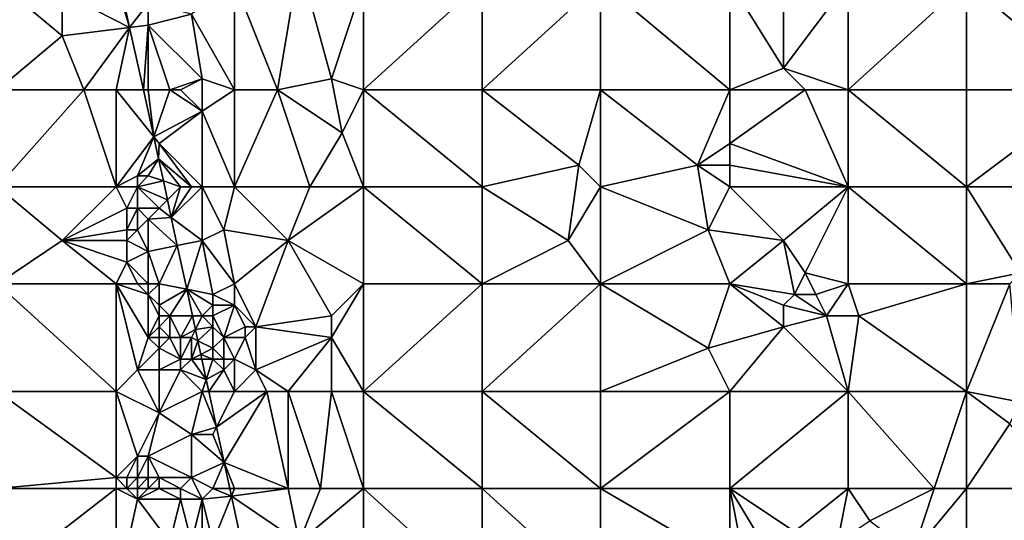
# Model space of a CAD drawing. Units: metres. Extents: x 73750 to 74375, y 348000 to 348500.
# Drawn here: x 73951 to 74042, y 348407 to 348454 of the extents above; entities that cross this region are included whole.
import ezdxf

# ---------------------------------------------------------------- set-up
doc = ezdxf.new("R2010")
doc.units = ezdxf.units.M
doc.layers.add('Terrain', color=15, linetype='Continuous')

msp = doc.modelspace()

# ---------------------------------------------------------------- linework, layer by layer
at = {"layer": 'Terrain'}
for points in [[(74017, 348457, 256.96), (74022, 348449, 256.88), (74022, 348460, 256.89), (74017, 348457, 256.96)], [(74022, 348449, 256.88), (74028, 348457, 256.9), (74022, 348460, 256.89), (74022, 348449, 256.88)], [(73971, 348457, 257.37), (73975, 348447, 257.31), (73977, 348459, 257.08), (73971, 348457, 257.37)], [(73975, 348447, 257.31), (73980, 348448, 256.99), (73977, 348459, 257.08), (73975, 348447, 257.31)], [(73980, 348448, 256.99), (73983, 348457, 257.02), (73977, 348459, 257.08), (73980, 348448, 256.99)], [(73949, 348447, 257.04), (73955, 348452, 257.22), (73949, 348457, 257.01), (73949, 348447, 257.04)], [(73955, 348452, 257.22), (73955, 348456, 257.16), (73949, 348457, 257.01), (73955, 348452, 257.22)], [(73955, 348456, 257.16), (73961.264, 348452.783, 256.848), (73960, 348457, 257), (73955, 348456, 257.16)], [(73961.264, 348452.783, 256.848), (73960.391, 348456.739, 256.847), (73960, 348457, 257), (73961.264, 348452.783, 256.848)], [(73963, 348455, 256.99), (73960.391, 348456.739, 256.847), (73961.264, 348452.783, 256.848), (73963, 348455, 256.99)], [(73971, 348447, 257.33), (73971, 348457, 257.37), (73967, 348454, 257.34), (73971, 348447, 257.33)], [(73971, 348447, 257.33), (73975, 348447, 257.31), (73971, 348457, 257.37), (73971, 348447, 257.33)], [(73983, 348447, 256.96), (73983, 348457, 257.02), (73980, 348448, 256.99), (73983, 348447, 256.96)], [(73983, 348447, 256.96), (73994, 348457, 257.02), (73983, 348457, 257.02), (73983, 348447, 256.96)], [(73994, 348447, 256.99), (73994, 348457, 257.02), (73983, 348447, 256.96), (73994, 348447, 256.99)], [(73994, 348447, 256.99), (74005, 348457, 257), (73994, 348457, 257.02), (73994, 348447, 256.99)], [(74005, 348447, 257), (74005, 348457, 257), (73994, 348447, 256.99), (74005, 348447, 257)], [(74005, 348447, 257), (74017, 348447, 256.92), (74005, 348457, 257), (74005, 348447, 257)], [(74017, 348447, 256.92), (74017, 348457, 256.96), (74005, 348457, 257), (74017, 348447, 256.92)], [(74017, 348447, 256.92), (74022, 348449, 256.88), (74017, 348457, 256.96), (74017, 348447, 256.92)], [(74028, 348447, 256.86), (74028, 348457, 256.9), (74022, 348449, 256.88), (74028, 348447, 256.86)], [(74028, 348447, 256.86), (74039, 348457, 256.9), (74028, 348457, 256.9), (74028, 348447, 256.86)], [(74039, 348447, 256.97), (74039, 348457, 256.9), (74028, 348447, 256.86), (74039, 348447, 256.97)], [(74039, 348447, 256.97), (74051, 348447, 257), (74039, 348457, 256.9), (74039, 348447, 256.97)], [(74051, 348447, 257), (74051, 348457, 256.99), (74039, 348457, 256.9), (74051, 348447, 257)], [(73955, 348452, 257.22), (73961.264, 348452.783, 256.848), (73955, 348456, 257.16), (73955, 348452, 257.22)], [(73963, 348453, 256.98), (73963, 348455, 256.99), (73961.264, 348452.783, 256.848), (73963, 348453, 256.98)], [(73963, 348453, 256.98), (73967, 348454, 257.34), (73963, 348455, 256.99), (73963, 348453, 256.98)], [(73968, 348448, 257.32), (73967, 348454, 257.34), (73963, 348453, 256.98), (73968, 348448, 257.32)], [(73971, 348447, 257.33), (73967, 348454, 257.34), (73968, 348448, 257.32), (73971, 348447, 257.33)], [(73957, 348447, 257.23), (73961.264, 348452.783, 256.848), (73955, 348452, 257.22), (73957, 348447, 257.23)], [(73960, 348447, 257.14), (73961.264, 348452.783, 256.848), (73957, 348447, 257.23), (73960, 348447, 257.14)], [(73960, 348447, 257.14), (73962.539, 348447, 256.848), (73961.264, 348452.783, 256.848), (73960, 348447, 257.14)], [(73963, 348453, 256.98), (73961.264, 348452.783, 256.848), (73962.539, 348447, 256.848), (73963, 348453, 256.98)], [(73963, 348447, 256.95), (73963, 348453, 256.98), (73962.539, 348447, 256.848), (73963, 348447, 256.95)], [(73965, 348447, 257.03), (73968, 348448, 257.32), (73963, 348453, 256.98), (73965, 348447, 257.03)], [(73965, 348447, 257.03), (73963, 348453, 256.98), (73963, 348447, 256.95), (73965, 348447, 257.03)], [(73949, 348447, 257.04), (73957, 348447, 257.23), (73955, 348452, 257.22), (73949, 348447, 257.04)], [(74017, 348447, 256.92), (74024, 348447, 257), (74022, 348449, 256.88), (74017, 348447, 256.92)], [(74028, 348447, 256.86), (74022, 348449, 256.88), (74024, 348447, 257), (74028, 348447, 256.86)], [(73966, 348447, 257.13), (73968, 348448, 257.32), (73965, 348447, 257.03), (73966, 348447, 257.13)], [(73966, 348447, 257.13), (73968, 348445, 257.28), (73968, 348448, 257.32), (73966, 348447, 257.13)], [(73971, 348447, 257.33), (73968, 348448, 257.32), (73968, 348445, 257.28), (73971, 348447, 257.33)], [(73975, 348447, 257.31), (73981, 348443, 256.96), (73980, 348448, 256.99), (73975, 348447, 257.31)], [(73983, 348447, 256.96), (73980, 348448, 256.99), (73981, 348443, 256.96), (73983, 348447, 256.96)], [(73949, 348438, 257.03), (73960, 348438, 257.13), (73957, 348447, 257.23), (73949, 348438, 257.03)], [(73949, 348447, 257.04), (73949, 348438, 257.03), (73957, 348447, 257.23), (73949, 348447, 257.04)], [(73960, 348447, 257.14), (73957, 348447, 257.23), (73960, 348438, 257.13), (73960, 348447, 257.14)], [(73960, 348447, 257.14), (73960, 348438, 257.13), (73963.505, 348442.618, 256.848), (73960, 348447, 257.14)], [(73960, 348447, 257.14), (73963.505, 348442.618, 256.848), (73962.539, 348447, 256.848), (73960, 348447, 257.14)], [(73963, 348447, 256.95), (73962.539, 348447, 256.848), (73963.505, 348442.618, 256.848), (73963, 348447, 256.95)], [(73965, 348447, 257.03), (73963, 348447, 256.95), (73963.505, 348442.618, 256.848), (73965, 348447, 257.03)], [(73965, 348447, 257.03), (73963.505, 348442.618, 256.848), (73968, 348445, 257.28), (73965, 348447, 257.03)], [(73966, 348447, 257.13), (73965, 348447, 257.03), (73968, 348445, 257.28), (73966, 348447, 257.13)], [(73971, 348447, 257.33), (73968, 348445, 257.28), (73971, 348438, 257.31), (73971, 348447, 257.33)], [(73971, 348438, 257.31), (73978, 348438, 257.23), (73975, 348447, 257.31), (73971, 348438, 257.31)], [(73971, 348447, 257.33), (73971, 348438, 257.31), (73975, 348447, 257.31), (73971, 348447, 257.33)], [(73975, 348447, 257.31), (73978, 348438, 257.23), (73981, 348443, 256.96), (73975, 348447, 257.31)], [(73983, 348447, 256.96), (73981, 348443, 256.96), (73983, 348438, 256.96), (73983, 348447, 256.96)], [(73983, 348447, 256.96), (73983, 348438, 256.96), (73994, 348438, 256.85), (73983, 348447, 256.96)], [(73994, 348447, 256.99), (73983, 348447, 256.96), (73994, 348438, 256.85), (73994, 348447, 256.99)], [(74003, 348440, 256.96), (73994, 348447, 256.99), (73994, 348438, 256.85), (74003, 348440, 256.96)], [(74005, 348447, 257), (73994, 348447, 256.99), (74003, 348440, 256.96), (74005, 348447, 257)], [(74005, 348447, 257), (74003, 348440, 256.96), (74005, 348438, 257.1), (74005, 348447, 257)], [(74005, 348447, 257), (74005, 348438, 257.1), (74014, 348440, 257.05), (74005, 348447, 257)], [(74005, 348447, 257), (74014, 348440, 257.05), (74017, 348447, 256.92), (74005, 348447, 257)], [(74017, 348447, 256.92), (74014, 348440, 257.05), (74017, 348442, 257.25), (74017, 348447, 256.92)], [(74017, 348442, 257.25), (74028, 348438, 256.99), (74024, 348447, 257), (74017, 348442, 257.25)], [(74017, 348447, 256.92), (74017, 348442, 257.25), (74024, 348447, 257), (74017, 348447, 256.92)], [(74028, 348447, 256.86), (74024, 348447, 257), (74028, 348438, 256.99), (74028, 348447, 256.86)], [(74028, 348447, 256.86), (74028, 348438, 256.99), (74039, 348438, 257.07), (74028, 348447, 256.86)], [(74039, 348447, 256.97), (74028, 348447, 256.86), (74039, 348438, 257.07), (74039, 348447, 256.97)], [(74039, 348438, 257.07), (74051, 348438, 256.99), (74051, 348447, 257), (74039, 348438, 257.07)], [(74039, 348447, 256.97), (74039, 348438, 257.07), (74051, 348447, 257), (74039, 348447, 256.97)], [(73964, 348442, 256.94), (73968, 348445, 257.28), (73963.505, 348442.618, 256.848), (73964, 348442, 256.94)], [(73968, 348438, 257.16), (73968, 348445, 257.28), (73964, 348442, 256.94), (73968, 348438, 257.16)], [(73971, 348438, 257.31), (73968, 348445, 257.28), (73968, 348438, 257.16), (73971, 348438, 257.31)], [(73983, 348438, 256.96), (73981, 348443, 256.96), (73978, 348438, 257.23), (73983, 348438, 256.96)], [(73960, 348438, 257.13), (73962, 348439, 256.96), (73963.505, 348442.618, 256.848), (73960, 348438, 257.13)], [(73962, 348439, 256.96), (73963.951, 348440.598, 256.848), (73963.505, 348442.618, 256.848), (73962, 348439, 256.96)], [(73964, 348442, 256.94), (73963.505, 348442.618, 256.848), (73963.951, 348440.598, 256.848), (73964, 348442, 256.94)], [(73967, 348438, 256.95), (73964, 348442, 256.94), (73963.951, 348440.598, 256.848), (73967, 348438, 256.95)], [(73968, 348438, 257.16), (73964, 348442, 256.94), (73967, 348438, 256.95), (73968, 348438, 257.16)], [(74017, 348440, 257.19), (74017, 348442, 257.25), (74014, 348440, 257.05), (74017, 348440, 257.19)], [(74017, 348440, 257.19), (74028, 348438, 256.99), (74017, 348442, 257.25), (74017, 348440, 257.19)], [(73963, 348439, 257.03), (73963.951, 348440.598, 256.848), (73962, 348439, 256.96), (73963, 348439, 257.03)], [(73963, 348439, 257.03), (73964.397, 348438.534, 256.848), (73963.951, 348440.598, 256.848), (73963, 348439, 257.03)], [(73967, 348438, 256.95), (73963.951, 348440.598, 256.848), (73966, 348438, 256.87), (73967, 348438, 256.95)], [(73966, 348438, 256.87), (73963.951, 348440.598, 256.848), (73964.397, 348438.534, 256.848), (73966, 348438, 256.87)], [(74003, 348440, 256.96), (73994, 348438, 256.85), (74002, 348433, 256.89), (74003, 348440, 256.96)], [(74005, 348438, 257.1), (74003, 348440, 256.96), (74002, 348433, 256.89), (74005, 348438, 257.1)], [(74005, 348438, 257.1), (74015, 348434, 256.93), (74014, 348440, 257.05), (74005, 348438, 257.1)], [(74017, 348438, 257.04), (74017, 348440, 257.19), (74014, 348440, 257.05), (74017, 348438, 257.04)], [(74017, 348438, 257.04), (74014, 348440, 257.05), (74015, 348434, 256.93), (74017, 348438, 257.04)], [(74017, 348438, 257.04), (74028, 348438, 256.99), (74017, 348440, 257.19), (74017, 348438, 257.04)], [(73960, 348438, 257.13), (73962, 348438, 256.92), (73962, 348439, 256.96), (73960, 348438, 257.13)], [(73962, 348438, 256.92), (73964.397, 348438.534, 256.848), (73963, 348439, 257.03), (73962, 348438, 256.92)], [(73962, 348438, 256.92), (73963, 348439, 257.03), (73962, 348439, 256.96), (73962, 348438, 256.92)], [(73962, 348438, 256.92), (73964.776, 348436.776, 256.848), (73964.397, 348438.534, 256.848), (73962, 348438, 256.92)], [(73966, 348438, 256.87), (73964.397, 348438.534, 256.848), (73964.776, 348436.776, 256.848), (73966, 348438, 256.87)], [(73949, 348438, 257.03), (73949, 348429, 256.98), (73955, 348433, 257.18), (73949, 348438, 257.03)], [(73949, 348438, 257.03), (73955, 348433, 257.18), (73960, 348438, 257.13), (73949, 348438, 257.03)], [(73960, 348438, 257.13), (73955, 348433, 257.18), (73961, 348436, 257), (73960, 348438, 257.13)], [(73960, 348438, 257.13), (73961, 348436, 257), (73962, 348438, 256.92), (73960, 348438, 257.13)], [(73962, 348438, 256.92), (73961, 348436, 257), (73962, 348436, 256.92), (73962, 348438, 256.92)], [(73962, 348438, 256.92), (73962, 348436, 256.92), (73964, 348436, 257), (73962, 348438, 256.92)], [(73962, 348438, 256.92), (73964, 348436, 257), (73964.776, 348436.776, 256.848), (73962, 348438, 256.92)], [(73966, 348438, 256.87), (73964.776, 348436.776, 256.848), (73965.126, 348435.155, 256.848), (73966, 348438, 256.87)], [(73968, 348438, 257.16), (73967, 348438, 256.95), (73965.126, 348435.155, 256.848), (73968, 348438, 257.16)], [(73968, 348438, 257.16), (73965.126, 348435.155, 256.848), (73968, 348433, 256.89), (73968, 348438, 257.16)], [(73967, 348438, 256.95), (73966, 348438, 256.87), (73965.126, 348435.155, 256.848), (73967, 348438, 256.95)], [(73971, 348438, 257.31), (73968, 348438, 257.16), (73970, 348434, 257.29), (73971, 348438, 257.31)], [(73968, 348438, 257.16), (73968, 348433, 256.89), (73970, 348434, 257.29), (73968, 348438, 257.16)], [(73971, 348438, 257.31), (73970, 348434, 257.29), (73976, 348433, 257.37), (73971, 348438, 257.31)], [(73971, 348438, 257.31), (73976, 348433, 257.37), (73978, 348438, 257.23), (73971, 348438, 257.31)], [(73983, 348438, 256.96), (73978, 348438, 257.23), (73976, 348433, 257.37), (73983, 348438, 256.96)], [(73983, 348438, 256.96), (73976, 348433, 257.37), (73983, 348429, 257.17), (73983, 348438, 256.96)], [(73983, 348438, 256.96), (73983, 348429, 257.17), (73994, 348429, 256.89), (73983, 348438, 256.96)], [(73994, 348438, 256.85), (73983, 348438, 256.96), (73994, 348429, 256.89), (73994, 348438, 256.85)], [(73994, 348438, 256.85), (73994, 348429, 256.89), (74002, 348433, 256.89), (73994, 348438, 256.85)], [(74005, 348438, 257.1), (74002, 348433, 256.89), (74005, 348429, 257.05), (74005, 348438, 257.1)], [(74005, 348438, 257.1), (74005, 348429, 257.05), (74015, 348434, 256.93), (74005, 348438, 257.1)], [(74017, 348438, 257.04), (74015, 348434, 256.93), (74022, 348433, 256.94), (74017, 348438, 257.04)], [(74017, 348438, 257.04), (74022, 348433, 256.94), (74028, 348438, 256.99), (74017, 348438, 257.04)], [(74028, 348438, 256.99), (74022, 348433, 256.94), (74024, 348430, 257.05), (74028, 348438, 256.99)], [(74028, 348438, 256.99), (74024, 348430, 257.05), (74028, 348429, 257.13), (74028, 348438, 256.99)], [(74028, 348438, 256.99), (74028, 348429, 257.13), (74039, 348429, 257.07), (74028, 348438, 256.99)], [(74039, 348438, 257.07), (74028, 348438, 256.99), (74039, 348429, 257.07), (74039, 348438, 257.07)], [(74039, 348438, 257.07), (74039, 348429, 257.07), (74044, 348430, 257.29), (74039, 348438, 257.07)], [(74039, 348438, 257.07), (74044, 348430, 257.29), (74051, 348438, 256.99), (74039, 348438, 257.07)], [(73964, 348436, 257), (73965.126, 348435.155, 256.848), (73964.776, 348436.776, 256.848), (73964, 348436, 257)], [(73955, 348433, 257.18), (73961, 348434, 257.4), (73961, 348436, 257), (73955, 348433, 257.18)], [(73962, 348434, 257.18), (73962, 348436, 256.92), (73961, 348434, 257.4), (73962, 348434, 257.18)], [(73961, 348434, 257.4), (73962, 348436, 256.92), (73961, 348436, 257), (73961, 348434, 257.4)], [(73962, 348434, 257.18), (73963, 348435, 256.9), (73962, 348436, 256.92), (73962, 348434, 257.18)], [(73963, 348435, 256.9), (73964, 348436, 257), (73962, 348436, 256.92), (73963, 348435, 256.9)], [(73963, 348435, 256.9), (73965.126, 348435.155, 256.848), (73964, 348436, 257), (73963, 348435, 256.9)], [(73963, 348432, 256.95), (73963, 348435, 256.9), (73962, 348434, 257.18), (73963, 348432, 256.95)], [(73963, 348435, 256.9), (73965.692, 348432.538, 256.848), (73965.126, 348435.155, 256.848), (73963, 348435, 256.9)], [(73963, 348432, 256.95), (73965.692, 348432.538, 256.848), (73963, 348435, 256.9), (73963, 348432, 256.95)], [(73968, 348433, 256.89), (73965.126, 348435.155, 256.848), (73965.692, 348432.538, 256.848), (73968, 348433, 256.89)], [(73955, 348433, 257.18), (73961, 348433, 257.31), (73961, 348434, 257.4), (73955, 348433, 257.18)], [(73963, 348432, 256.95), (73962, 348434, 257.18), (73961, 348433, 257.31), (73963, 348432, 256.95)], [(73961, 348433, 257.31), (73962, 348434, 257.18), (73961, 348434, 257.4), (73961, 348433, 257.31)], [(73971, 348429, 257.25), (73970, 348434, 257.29), (73968, 348433, 256.89), (73971, 348429, 257.25)], [(73971, 348429, 257.25), (73976, 348433, 257.37), (73970, 348434, 257.29), (73971, 348429, 257.25)], [(74005, 348429, 257.05), (74017, 348429, 257.01), (74015, 348434, 256.93), (74005, 348429, 257.05)], [(74017, 348429, 257.01), (74022, 348433, 256.94), (74015, 348434, 256.93), (74017, 348429, 257.01)], [(73949, 348429, 256.98), (73960, 348429, 257.24), (73955, 348433, 257.18), (73949, 348429, 256.98)], [(73960, 348429, 257.24), (73961, 348431, 257.29), (73955, 348433, 257.18), (73960, 348429, 257.24)], [(73955, 348433, 257.18), (73961, 348431, 257.29), (73961, 348433, 257.31), (73955, 348433, 257.18)], [(73961, 348431, 257.29), (73963, 348432, 256.95), (73961, 348433, 257.31), (73961, 348431, 257.29)], [(73968, 348433, 256.89), (73965.692, 348432.538, 256.848), (73966.566, 348428.487, 256.848), (73968, 348433, 256.89)], [(73969, 348428, 256.89), (73968, 348433, 256.89), (73966.566, 348428.487, 256.848), (73969, 348428, 256.89)], [(73969, 348428, 256.89), (73971, 348429, 257.25), (73968, 348433, 256.89), (73969, 348428, 256.89)], [(73971, 348429, 257.25), (73973, 348425, 257.26), (73976, 348433, 257.37), (73971, 348429, 257.25)], [(73973, 348425, 257.26), (73980, 348426, 257.38), (73976, 348433, 257.37), (73973, 348425, 257.26)], [(73980, 348426, 257.38), (73983, 348429, 257.17), (73976, 348433, 257.37), (73980, 348426, 257.38)], [(74005, 348429, 257.05), (74002, 348433, 256.89), (73994, 348429, 256.89), (74005, 348429, 257.05)], [(74017, 348429, 257.01), (74023, 348428, 257.23), (74022, 348433, 256.94), (74017, 348429, 257.01)], [(74023, 348428, 257.23), (74024, 348430, 257.05), (74022, 348433, 256.94), (74023, 348428, 257.23)], [(73963, 348429, 257.19), (73963, 348432, 256.95), (73961, 348431, 257.29), (73963, 348429, 257.19)], [(73964, 348429, 256.92), (73965.692, 348432.538, 256.848), (73963, 348432, 256.95), (73964, 348429, 256.92)], [(73964, 348429, 256.92), (73963, 348432, 256.95), (73963, 348429, 257.19), (73964, 348429, 256.92)], [(73964, 348429, 256.92), (73966.566, 348428.487, 256.848), (73965.692, 348432.538, 256.848), (73964, 348429, 256.92)], [(73960, 348429, 257.24), (73962, 348429, 257.31), (73961, 348431, 257.29), (73960, 348429, 257.24)], [(73963, 348429, 257.19), (73961, 348431, 257.29), (73962, 348429, 257.31), (73963, 348429, 257.19)], [(74025, 348428, 257.09), (74024, 348430, 257.05), (74023, 348428, 257.23), (74025, 348428, 257.09)], [(74025, 348428, 257.09), (74028, 348429, 257.13), (74024, 348430, 257.05), (74025, 348428, 257.09)], [(74039, 348429, 257.07), (74043, 348429, 257.24), (74044, 348430, 257.29), (74039, 348429, 257.07)], [(73949, 348419, 256.99), (73960, 348419, 257.07), (73949, 348429, 256.98), (73949, 348419, 256.99)], [(73949, 348429, 256.98), (73960, 348419, 257.07), (73960, 348429, 257.24), (73949, 348429, 256.98)], [(73960, 348419, 257.07), (73962, 348421, 257.19), (73960, 348429, 257.24), (73960, 348419, 257.07)], [(73962, 348421, 257.19), (73963, 348424, 257.31), (73960, 348429, 257.24), (73962, 348421, 257.19)], [(73963, 348424, 257.31), (73963, 348428, 257.13), (73960, 348429, 257.24), (73963, 348424, 257.31)], [(73963, 348428, 257.13), (73962, 348429, 257.31), (73960, 348429, 257.24), (73963, 348428, 257.13)], [(73963, 348428, 257.13), (73963, 348429, 257.19), (73962, 348429, 257.31), (73963, 348428, 257.13)], [(73964, 348427, 256.9), (73964, 348429, 256.92), (73963, 348428, 257.13), (73964, 348427, 256.9)], [(73963, 348428, 257.13), (73964, 348429, 256.92), (73963, 348429, 257.19), (73963, 348428, 257.13)], [(73964, 348427, 256.9), (73966.566, 348428.487, 256.848), (73964, 348429, 256.92), (73964, 348427, 256.9)], [(73965, 348426, 256.95), (73966.566, 348428.487, 256.848), (73964, 348427, 256.9), (73965, 348426, 256.95)], [(73965, 348426, 256.95), (73967.103, 348426, 256.848), (73966.566, 348428.487, 256.848), (73965, 348426, 256.95)], [(73968, 348426, 256.88), (73969, 348427, 256.86), (73966.566, 348428.487, 256.848), (73968, 348426, 256.88)], [(73968, 348426, 256.88), (73966.566, 348428.487, 256.848), (73967.103, 348426, 256.848), (73968, 348426, 256.88)], [(73969, 348427, 256.86), (73969, 348428, 256.89), (73966.566, 348428.487, 256.848), (73969, 348427, 256.86)], [(73971, 348427, 257.3), (73971, 348429, 257.25), (73969, 348428, 256.89), (73971, 348427, 257.3)], [(73971, 348427, 257.3), (73973, 348425, 257.26), (73971, 348429, 257.25), (73971, 348427, 257.3)], [(73983, 348419, 257.33), (73983, 348429, 257.17), (73980, 348424, 257.36), (73983, 348419, 257.33)], [(73980, 348424, 257.36), (73983, 348429, 257.17), (73980, 348426, 257.38), (73980, 348424, 257.36)], [(73983, 348419, 257.33), (73994, 348429, 256.89), (73983, 348429, 257.17), (73983, 348419, 257.33)], [(73994, 348419, 256.96), (73994, 348429, 256.89), (73983, 348419, 257.33), (73994, 348419, 256.96)], [(74005, 348419, 257.08), (74005, 348429, 257.05), (73994, 348419, 256.96), (74005, 348419, 257.08)], [(74005, 348429, 257.05), (73994, 348429, 256.89), (73994, 348419, 256.96), (74005, 348429, 257.05)], [(74005, 348419, 257.08), (74015, 348423, 257.14), (74005, 348429, 257.05), (74005, 348419, 257.08)], [(74015, 348423, 257.14), (74017, 348429, 257.01), (74005, 348429, 257.05), (74015, 348423, 257.14)], [(74015, 348423, 257.14), (74022, 348425, 257.22), (74017, 348429, 257.01), (74015, 348423, 257.14)], [(74017, 348429, 257.01), (74022, 348425, 257.22), (74022, 348427, 257.28), (74017, 348429, 257.01)], [(74017, 348429, 257.01), (74022, 348427, 257.28), (74023, 348428, 257.23), (74017, 348429, 257.01)], [(74026, 348426, 257.09), (74028, 348429, 257.13), (74025, 348428, 257.09), (74026, 348426, 257.09)], [(74029, 348426, 257.19), (74028, 348429, 257.13), (74026, 348426, 257.09), (74029, 348426, 257.19)], [(74029, 348426, 257.19), (74039, 348429, 257.07), (74028, 348429, 257.13), (74029, 348426, 257.19)], [(74039, 348419, 257.07), (74039, 348429, 257.07), (74029, 348426, 257.19), (74039, 348419, 257.07)], [(74039, 348419, 257.07), (74044, 348418, 257.07), (74043, 348429, 257.24), (74039, 348419, 257.07)], [(74039, 348419, 257.07), (74043, 348429, 257.24), (74039, 348429, 257.07), (74039, 348419, 257.07)], [(73963, 348424, 257.31), (73964, 348426, 257.26), (73963, 348428, 257.13), (73963, 348424, 257.31)], [(73964, 348426, 257.26), (73964, 348427, 256.9), (73963, 348428, 257.13), (73964, 348426, 257.26)], [(73971, 348427, 257.3), (73969, 348428, 256.89), (73969, 348427, 256.86), (73971, 348427, 257.3)], [(74026, 348426, 257.09), (74023, 348428, 257.23), (74022, 348427, 257.28), (74026, 348426, 257.09)], [(74026, 348426, 257.09), (74025, 348428, 257.09), (74023, 348428, 257.23), (74026, 348426, 257.09)], [(73965, 348426, 256.95), (73964, 348427, 256.9), (73964, 348426, 257.26), (73965, 348426, 256.95)], [(73969, 348426, 256.86), (73969, 348427, 256.86), (73968, 348426, 256.88), (73969, 348426, 256.86)], [(73970, 348424, 256.86), (73971, 348427, 257.3), (73969, 348426, 256.86), (73970, 348424, 256.86)], [(73969, 348426, 256.86), (73971, 348427, 257.3), (73969, 348427, 256.86), (73969, 348426, 256.86)], [(73970, 348424, 256.86), (73972, 348425, 257.25), (73971, 348427, 257.3), (73970, 348424, 256.86)], [(73971, 348427, 257.3), (73972, 348425, 257.25), (73973, 348425, 257.26), (73971, 348427, 257.3)], [(74022, 348425, 257.22), (74026, 348426, 257.09), (74022, 348427, 257.28), (74022, 348425, 257.22)], [(73963, 348424, 257.31), (73964, 348425, 257.29), (73964, 348426, 257.26), (73963, 348424, 257.31)], [(73965, 348424, 256.86), (73965, 348426, 256.95), (73964, 348425, 257.29), (73965, 348424, 256.86)], [(73964, 348425, 257.29), (73965, 348426, 256.95), (73964, 348426, 257.26), (73964, 348425, 257.29)], [(73966, 348424, 256.9), (73967.103, 348426, 256.848), (73965, 348426, 256.95), (73966, 348424, 256.9)], [(73966, 348424, 256.9), (73965, 348426, 256.95), (73965, 348424, 256.86), (73966, 348424, 256.9)], [(73966, 348424, 256.9), (73967.374, 348424.748, 256.848), (73967.103, 348426, 256.848), (73966, 348424, 256.9)], [(73968, 348426, 256.88), (73967.103, 348426, 256.848), (73967.374, 348424.748, 256.848), (73968, 348426, 256.88)], [(73969, 348425, 256.88), (73968, 348426, 256.88), (73967.374, 348424.748, 256.848), (73969, 348425, 256.88)], [(73969, 348425, 256.88), (73969, 348426, 256.86), (73968, 348426, 256.88), (73969, 348425, 256.88)], [(73970, 348424, 256.86), (73969, 348426, 256.86), (73969, 348425, 256.88), (73970, 348424, 256.86)], [(73980, 348424, 257.36), (73980, 348426, 257.38), (73973, 348425, 257.26), (73980, 348424, 257.36)], [(74028, 348419, 256.97), (74026, 348426, 257.09), (74022, 348425, 257.22), (74028, 348419, 256.97)], [(74029, 348426, 257.19), (74026, 348426, 257.09), (74028, 348419, 256.97), (74029, 348426, 257.19)], [(74039, 348419, 257.07), (74029, 348426, 257.19), (74028, 348419, 256.97), (74039, 348419, 257.07)], [(73964, 348424, 257.19), (73964, 348425, 257.29), (73963, 348424, 257.31), (73964, 348424, 257.19)], [(73965, 348424, 256.86), (73964, 348425, 257.29), (73964, 348424, 257.19), (73965, 348424, 256.86)], [(73967, 348424, 256.98), (73967.374, 348424.748, 256.848), (73966, 348424, 256.9), (73967, 348424, 256.98)], [(73967, 348424, 256.98), (73967.6, 348423.7, 256.848), (73967.374, 348424.748, 256.848), (73967, 348424, 256.98)], [(73969, 348425, 256.88), (73967.374, 348424.748, 256.848), (73967.6, 348423.7, 256.848), (73969, 348425, 256.88)], [(73969, 348423, 256.9), (73969, 348425, 256.88), (73967.6, 348423.7, 256.848), (73969, 348423, 256.9)], [(73969, 348423, 256.9), (73970, 348424, 256.86), (73969, 348425, 256.88), (73969, 348423, 256.9)], [(73970, 348424, 256.86), (73972, 348424, 257.44), (73972, 348425, 257.25), (73970, 348424, 256.86)], [(73973, 348421, 257.3), (73973, 348425, 257.26), (73972, 348424, 257.44), (73973, 348421, 257.3)], [(73972, 348424, 257.44), (73973, 348425, 257.26), (73972, 348425, 257.25), (73972, 348424, 257.44)], [(73973, 348421, 257.3), (73980, 348424, 257.36), (73973, 348425, 257.26), (73973, 348421, 257.3)], [(74017, 348419, 257.03), (74022, 348425, 257.22), (74015, 348423, 257.14), (74017, 348419, 257.03)], [(74017, 348419, 257.03), (74028, 348419, 256.97), (74022, 348425, 257.22), (74017, 348419, 257.03)], [(73962, 348421, 257.19), (73964, 348423, 257.21), (73963, 348424, 257.31), (73962, 348421, 257.19)], [(73964, 348423, 257.21), (73964, 348424, 257.19), (73963, 348424, 257.31), (73964, 348423, 257.21)], [(73966, 348422, 256.83), (73965, 348424, 256.86), (73964, 348423, 257.21), (73966, 348422, 256.83)], [(73964, 348423, 257.21), (73965, 348424, 256.86), (73964, 348424, 257.19), (73964, 348423, 257.21)], [(73966, 348422, 256.83), (73966, 348424, 256.9), (73965, 348424, 256.86), (73966, 348422, 256.83)], [(73967, 348422, 257), (73967, 348424, 256.98), (73966, 348422, 256.83), (73967, 348422, 257)], [(73966, 348422, 256.83), (73967, 348424, 256.98), (73966, 348424, 256.9), (73966, 348422, 256.83)], [(73967, 348422, 257), (73967.6, 348423.7, 256.848), (73967, 348424, 256.98), (73967, 348422, 257)], [(73970, 348422, 256.83), (73970, 348424, 256.86), (73969, 348423, 256.9), (73970, 348422, 256.83)], [(73971, 348422, 257.03), (73972, 348424, 257.44), (73970, 348424, 256.86), (73971, 348422, 257.03)], [(73971, 348422, 257.03), (73970, 348424, 256.86), (73970, 348422, 256.83), (73971, 348422, 257.03)], [(73971, 348422, 257.03), (73973, 348421, 257.3), (73972, 348424, 257.44), (73971, 348422, 257.03)], [(73976, 348419, 257.31), (73980, 348424, 257.36), (73973, 348421, 257.3), (73976, 348419, 257.31)], [(73980, 348419, 257.37), (73980, 348424, 257.36), (73976, 348419, 257.31), (73980, 348419, 257.37)], [(73983, 348419, 257.33), (73980, 348424, 257.36), (73980, 348419, 257.37), (73983, 348419, 257.33)], [(73964, 348421, 257.06), (73964, 348423, 257.21), (73962, 348421, 257.19), (73964, 348421, 257.06)], [(73964, 348421, 257.06), (73966, 348422, 256.83), (73964, 348423, 257.21), (73964, 348421, 257.06)], [(73967, 348422, 257), (73967.873, 348422.436, 256.848), (73967.6, 348423.7, 256.848), (73967, 348422, 257)], [(73969, 348423, 256.9), (73967.6, 348423.7, 256.848), (73967.873, 348422.436, 256.848), (73969, 348423, 256.9)], [(73969, 348422, 256.95), (73969, 348423, 256.9), (73967.873, 348422.436, 256.848), (73969, 348422, 256.95)], [(73970, 348422, 256.83), (73969, 348423, 256.9), (73969, 348422, 256.95), (73970, 348422, 256.83)], [(74005, 348419, 257.08), (74017, 348419, 257.03), (74015, 348423, 257.14), (74005, 348419, 257.08)], [(73966, 348421, 256.82), (73966, 348422, 256.83), (73964, 348421, 257.06), (73966, 348421, 256.82)], [(73966, 348421, 256.82), (73968.373, 348420.12, 256.848), (73967, 348422, 257), (73966, 348421, 256.82)], [(73966, 348421, 256.82), (73967, 348422, 257), (73966, 348422, 256.83), (73966, 348421, 256.82)], [(73967, 348422, 257), (73967.967, 348422, 256.848), (73967.873, 348422.436, 256.848), (73967, 348422, 257)], [(73967, 348422, 257), (73968.373, 348420.12, 256.848), (73967.967, 348422, 256.848), (73967, 348422, 257)], [(73969, 348422, 256.95), (73967.873, 348422.436, 256.848), (73967.967, 348422, 256.848), (73969, 348422, 256.95)], [(73969, 348422, 256.95), (73967.967, 348422, 256.848), (73968.373, 348420.12, 256.848), (73969, 348422, 256.95)], [(73970, 348421, 256.83), (73969, 348422, 256.95), (73968.373, 348420.12, 256.848), (73970, 348421, 256.83)], [(73970, 348421, 256.83), (73970, 348422, 256.83), (73969, 348422, 256.95), (73970, 348421, 256.83)], [(73971, 348419, 256.98), (73971, 348422, 257.03), (73970, 348421, 256.83), (73971, 348419, 256.98)], [(73970, 348421, 256.83), (73971, 348422, 257.03), (73970, 348422, 256.83), (73970, 348421, 256.83)], [(73971, 348419, 256.98), (73973, 348421, 257.3), (73971, 348422, 257.03), (73971, 348419, 256.98)], [(73960, 348419, 257.07), (73964, 348417, 257.11), (73962, 348421, 257.19), (73960, 348419, 257.07)], [(73964, 348421, 257.06), (73962, 348421, 257.19), (73964, 348417, 257.11), (73964, 348421, 257.06)], [(73968, 348419, 256.89), (73966, 348421, 256.82), (73964, 348417, 257.11), (73968, 348419, 256.89)], [(73966, 348421, 256.82), (73964, 348421, 257.06), (73964, 348417, 257.11), (73966, 348421, 256.82)], [(73968, 348419, 256.89), (73968.373, 348420.12, 256.848), (73966, 348421, 256.82), (73968, 348419, 256.89)], [(73970, 348421, 256.83), (73968.373, 348420.12, 256.848), (73968.615, 348419, 256.848), (73970, 348421, 256.83)], [(73971, 348419, 256.98), (73970, 348421, 256.83), (73968.615, 348419, 256.848), (73971, 348419, 256.98)], [(73971, 348419, 256.98), (73974, 348419, 257.3), (73973, 348421, 257.3), (73971, 348419, 256.98)], [(73976, 348419, 257.31), (73973, 348421, 257.3), (73974, 348419, 257.3), (73976, 348419, 257.31)], [(73968, 348419, 256.89), (73968.615, 348419, 256.848), (73968.373, 348420.12, 256.848), (73968, 348419, 256.89)], [(73949, 348419, 256.99), (73949, 348410, 257.01), (73960, 348411, 257.34), (73949, 348419, 256.99)], [(73949, 348419, 256.99), (73960, 348411, 257.34), (73960, 348419, 257.07), (73949, 348419, 256.99)], [(73960, 348419, 257.07), (73960, 348411, 257.34), (73962, 348413, 257.52), (73960, 348419, 257.07)], [(73960, 348419, 257.07), (73962, 348413, 257.52), (73964, 348417, 257.11), (73960, 348419, 257.07)], [(73968, 348419, 256.89), (73964, 348417, 257.11), (73967, 348415, 256.96), (73968, 348419, 256.89)], [(73968, 348419, 256.89), (73967, 348415, 256.96), (73969.334, 348415.669, 256.848), (73968, 348419, 256.89)], [(73968, 348419, 256.89), (73969.334, 348415.669, 256.848), (73968.615, 348419, 256.848), (73968, 348419, 256.89)], [(73971, 348419, 256.98), (73968.615, 348419, 256.848), (73969.334, 348415.669, 256.848), (73971, 348419, 256.98)], [(73970.041, 348412.398, 256.848), (73974, 348419, 257.3), (73969.334, 348415.669, 256.848), (73970.041, 348412.398, 256.848)], [(73971, 348419, 256.98), (73969.334, 348415.669, 256.848), (73974, 348419, 257.3), (73971, 348419, 256.98)], [(73970.041, 348412.398, 256.848), (73976, 348410, 257.29), (73974, 348419, 257.3), (73970.041, 348412.398, 256.848)], [(73976, 348419, 257.31), (73974, 348419, 257.3), (73976, 348410, 257.29), (73976, 348419, 257.31)], [(73980, 348419, 257.37), (73976, 348419, 257.31), (73979, 348410, 257.32), (73980, 348419, 257.37)], [(73976, 348419, 257.31), (73976, 348410, 257.29), (73979, 348410, 257.32), (73976, 348419, 257.31)], [(73980, 348419, 257.37), (73979, 348410, 257.32), (73983, 348410, 257.35), (73980, 348419, 257.37)], [(73983, 348419, 257.33), (73980, 348419, 257.37), (73983, 348410, 257.35), (73983, 348419, 257.33)], [(73983, 348419, 257.33), (73983, 348410, 257.35), (73994, 348410, 256.99), (73983, 348419, 257.33)], [(73994, 348419, 256.96), (73983, 348419, 257.33), (73994, 348410, 256.99), (73994, 348419, 256.96)], [(73994, 348419, 256.96), (73994, 348410, 256.99), (74005, 348410, 257.02), (73994, 348419, 256.96)], [(74005, 348419, 257.08), (73994, 348419, 256.96), (74005, 348410, 257.02), (74005, 348419, 257.08)], [(74005, 348419, 257.08), (74005, 348410, 257.02), (74017, 348419, 257.03), (74005, 348419, 257.08)], [(74017, 348419, 257.03), (74005, 348410, 257.02), (74017, 348410, 257.09), (74017, 348419, 257.03)], [(74017, 348410, 257.09), (74028, 348410, 257.19), (74028, 348419, 256.97), (74017, 348410, 257.09)], [(74017, 348419, 257.03), (74017, 348410, 257.09), (74028, 348419, 256.97), (74017, 348419, 257.03)], [(74028, 348419, 256.97), (74028, 348410, 257.19), (74036, 348410, 257.08), (74028, 348419, 256.97)], [(74039, 348419, 257.07), (74028, 348419, 256.97), (74036, 348410, 257.08), (74039, 348419, 257.07)], [(74039, 348419, 257.07), (74036, 348410, 257.08), (74039, 348410, 257.18), (74039, 348419, 257.07)], [(74039, 348419, 257.07), (74039, 348410, 257.18), (74043, 348416, 257.08), (74039, 348419, 257.07)], [(74039, 348419, 257.07), (74043, 348416, 257.08), (74044, 348418, 257.07), (74039, 348419, 257.07)], [(73963, 348413, 257.48), (73964, 348417, 257.11), (73962, 348413, 257.52), (73963, 348413, 257.48)], [(73963, 348413, 257.48), (73967, 348415, 256.96), (73964, 348417, 257.11), (73963, 348413, 257.48)], [(73969, 348415, 256.87), (73969.334, 348415.669, 256.848), (73967, 348415, 256.96), (73969, 348415, 256.87)], [(73969, 348415, 256.87), (73970.041, 348412.398, 256.848), (73969.334, 348415.669, 256.848), (73969, 348415, 256.87)], [(74039, 348410, 257.18), (74048, 348410, 257.32), (74043, 348416, 257.08), (74039, 348410, 257.18)], [(73967, 348411, 256.99), (73967, 348415, 256.96), (73963, 348413, 257.48), (73967, 348411, 256.99)], [(73967, 348411, 256.99), (73970.041, 348412.398, 256.848), (73967, 348415, 256.96), (73967, 348411, 256.99)], [(73969, 348415, 256.87), (73967, 348415, 256.96), (73970.041, 348412.398, 256.848), (73969, 348415, 256.87)], [(73960, 348411, 257.34), (73961, 348411, 257.58), (73962, 348413, 257.52), (73960, 348411, 257.34)], [(73962, 348411, 257.61), (73962, 348413, 257.52), (73961, 348411, 257.58), (73962, 348411, 257.61)], [(73963, 348411, 257.55), (73963, 348413, 257.48), (73962, 348411, 257.61), (73963, 348411, 257.55)], [(73962, 348411, 257.61), (73963, 348413, 257.48), (73962, 348413, 257.52), (73962, 348411, 257.61)], [(73967, 348411, 256.99), (73963, 348413, 257.48), (73964, 348411, 257.45), (73967, 348411, 256.99)], [(73964, 348411, 257.45), (73963, 348413, 257.48), (73963, 348411, 257.55), (73964, 348411, 257.45)], [(73969, 348410, 256.87), (73970.041, 348412.398, 256.848), (73967, 348411, 256.99), (73969, 348410, 256.87)], [(73969, 348410, 256.87), (73970.559, 348410, 256.848), (73970.041, 348412.398, 256.848), (73969, 348410, 256.87)], [(73971, 348410, 256.93), (73970.041, 348412.398, 256.848), (73970.559, 348410, 256.848), (73971, 348410, 256.93)], [(73971, 348410, 256.93), (73976, 348410, 257.29), (73970.041, 348412.398, 256.848), (73971, 348410, 256.93)], [(73949, 348410, 257.01), (73960, 348410, 257.17), (73960, 348411, 257.34), (73949, 348410, 257.01)], [(73960, 348410, 257.17), (73961, 348410, 257.42), (73960, 348411, 257.34), (73960, 348410, 257.17)], [(73960, 348411, 257.34), (73961, 348410, 257.42), (73961, 348411, 257.58), (73960, 348411, 257.34)], [(73962, 348410, 257.46), (73962, 348411, 257.61), (73961, 348410, 257.42), (73962, 348410, 257.46)], [(73961, 348410, 257.42), (73962, 348411, 257.61), (73961, 348411, 257.58), (73961, 348410, 257.42)], [(73963, 348410, 257.45), (73963, 348411, 257.55), (73962, 348410, 257.46), (73963, 348410, 257.45)], [(73962, 348410, 257.46), (73963, 348411, 257.55), (73962, 348411, 257.61), (73962, 348410, 257.46)], [(73964, 348410, 257.4), (73964, 348411, 257.45), (73963, 348410, 257.45), (73964, 348410, 257.4)], [(73963, 348410, 257.45), (73964, 348411, 257.45), (73963, 348411, 257.55), (73963, 348410, 257.45)], [(73966, 348410, 257.22), (73964, 348411, 257.45), (73964, 348410, 257.4), (73966, 348410, 257.22)], [(73966, 348410, 257.22), (73967, 348411, 256.99), (73964, 348411, 257.45), (73966, 348410, 257.22)], [(73966, 348410, 257.22), (73968, 348409, 256.78), (73967, 348411, 256.99), (73966, 348410, 257.22)], [(73969, 348410, 256.87), (73967, 348411, 256.99), (73968, 348409, 256.78), (73969, 348410, 256.87)], [(73949, 348410, 257.01), (73951, 348403, 256.93), (73960, 348410, 257.17), (73949, 348410, 257.01)], [(73960, 348410, 257.17), (73951, 348403, 256.93), (73960, 348400, 257.07), (73960, 348410, 257.17)], [(73960, 348410, 257.17), (73960, 348400, 257.07), (73962, 348409, 257.27), (73960, 348410, 257.17)], [(73960, 348410, 257.17), (73962, 348409, 257.27), (73961, 348410, 257.42), (73960, 348410, 257.17)], [(73962, 348410, 257.46), (73961, 348410, 257.42), (73962, 348409, 257.27), (73962, 348410, 257.46)], [(73964, 348410, 257.4), (73963, 348410, 257.45), (73962, 348409, 257.27), (73964, 348410, 257.4)], [(73964, 348410, 257.4), (73962, 348409, 257.27), (73966, 348409, 257.29), (73964, 348410, 257.4)], [(73963, 348410, 257.45), (73962, 348410, 257.46), (73962, 348409, 257.27), (73963, 348410, 257.45)], [(73966, 348410, 257.22), (73964, 348410, 257.4), (73966, 348409, 257.29), (73966, 348410, 257.22)], [(73966, 348410, 257.22), (73966, 348409, 257.29), (73968, 348409, 256.78), (73966, 348410, 257.22)], [(73969, 348410, 256.87), (73968, 348409, 256.78), (73970.713, 348409.284, 256.848), (73969, 348410, 256.87)], [(73969, 348405, 256.8), (73970.713, 348409.284, 256.848), (73968, 348409, 256.78), (73969, 348405, 256.8)], [(73969, 348410, 256.87), (73970.713, 348409.284, 256.848), (73970.559, 348410, 256.848), (73969, 348410, 256.87)], [(73969, 348405, 256.8), (73972.148, 348402.639, 256.848), (73970.713, 348409.284, 256.848), (73969, 348405, 256.8)], [(73971, 348410, 256.93), (73970.559, 348410, 256.848), (73970.713, 348409.284, 256.848), (73971, 348410, 256.93)], [(73970.713, 348409.284, 256.848), (73977, 348405, 257.29), (73976, 348410, 257.29), (73970.713, 348409.284, 256.848)], [(73971, 348410, 256.93), (73970.713, 348409.284, 256.848), (73976, 348410, 257.29), (73971, 348410, 256.93)], [(73970.713, 348409.284, 256.848), (73972.148, 348402.639, 256.848), (73977, 348405, 257.29), (73970.713, 348409.284, 256.848)], [(73979, 348410, 257.32), (73976, 348410, 257.29), (73977, 348405, 257.29), (73979, 348410, 257.32)], [(73983, 348410, 257.35), (73979, 348410, 257.32), (73977, 348405, 257.29), (73983, 348410, 257.35)], [(73983, 348410, 257.35), (73977, 348405, 257.29), (73983, 348400, 257.34), (73983, 348410, 257.35)], [(73983, 348410, 257.35), (73983, 348400, 257.34), (73994, 348400, 257.1), (73983, 348410, 257.35)], [(73994, 348410, 256.99), (73983, 348410, 257.35), (73994, 348400, 257.1), (73994, 348410, 256.99)], [(74005, 348400, 257.05), (73994, 348410, 256.99), (73994, 348400, 257.1), (74005, 348400, 257.05)], [(74005, 348410, 257.02), (73994, 348410, 256.99), (74005, 348400, 257.05), (74005, 348410, 257.02)], [(74005, 348410, 257.02), (74005, 348400, 257.05), (74017, 348403, 257.17), (74005, 348410, 257.02)], [(74005, 348410, 257.02), (74017, 348403, 257.17), (74017, 348410, 257.09), (74005, 348410, 257.02)], [(74017, 348410, 257.09), (74017, 348403, 257.17), (74018, 348405, 257.29), (74017, 348410, 257.09)], [(74017, 348410, 257.09), (74018, 348405, 257.29), (74020, 348405, 257.26), (74017, 348410, 257.09)], [(74017, 348410, 257.09), (74020, 348405, 257.26), (74023, 348406, 257.07), (74017, 348410, 257.09)], [(74017, 348410, 257.09), (74023, 348406, 257.07), (74028, 348410, 257.19), (74017, 348410, 257.09)], [(74028, 348410, 257.19), (74023, 348406, 257.07), (74027, 348405, 257.29), (74028, 348410, 257.19)], [(74028, 348410, 257.19), (74027, 348405, 257.29), (74030, 348407, 257.1), (74028, 348410, 257.19)], [(74036, 348410, 257.08), (74028, 348410, 257.19), (74030, 348407, 257.1), (74036, 348410, 257.08)], [(74036, 348410, 257.08), (74030, 348407, 257.1), (74034, 348404, 257.23), (74036, 348410, 257.08)], [(74039, 348410, 257.18), (74036, 348410, 257.08), (74034, 348404, 257.23), (74039, 348410, 257.18)], [(74039, 348410, 257.18), (74034, 348404, 257.23), (74039, 348400, 257.14), (74039, 348410, 257.18)], [(74039, 348400, 257.14), (74051, 348400, 257.1), (74048, 348410, 257.32), (74039, 348400, 257.14)], [(74039, 348410, 257.18), (74039, 348400, 257.14), (74048, 348410, 257.32), (74039, 348410, 257.18)], [(73960, 348400, 257.07), (73965, 348405, 257.18), (73962, 348409, 257.27), (73960, 348400, 257.07)], [(73965, 348405, 257.18), (73966, 348409, 257.29), (73962, 348409, 257.27), (73965, 348405, 257.18)], [(73967, 348405, 256.93), (73966, 348409, 257.29), (73965, 348405, 257.18), (73967, 348405, 256.93)], [(73967, 348405, 256.93), (73968, 348409, 256.78), (73966, 348409, 257.29), (73967, 348405, 256.93)], [(73968, 348405, 256.77), (73968, 348409, 256.78), (73967, 348405, 256.93), (73968, 348405, 256.77)], [(73969, 348405, 256.8), (73968, 348409, 256.78), (73968, 348405, 256.77), (73969, 348405, 256.8)]]:
    msp.add_3dface(points, dxfattribs=at)

doc.saveas('drawing.dxf')
